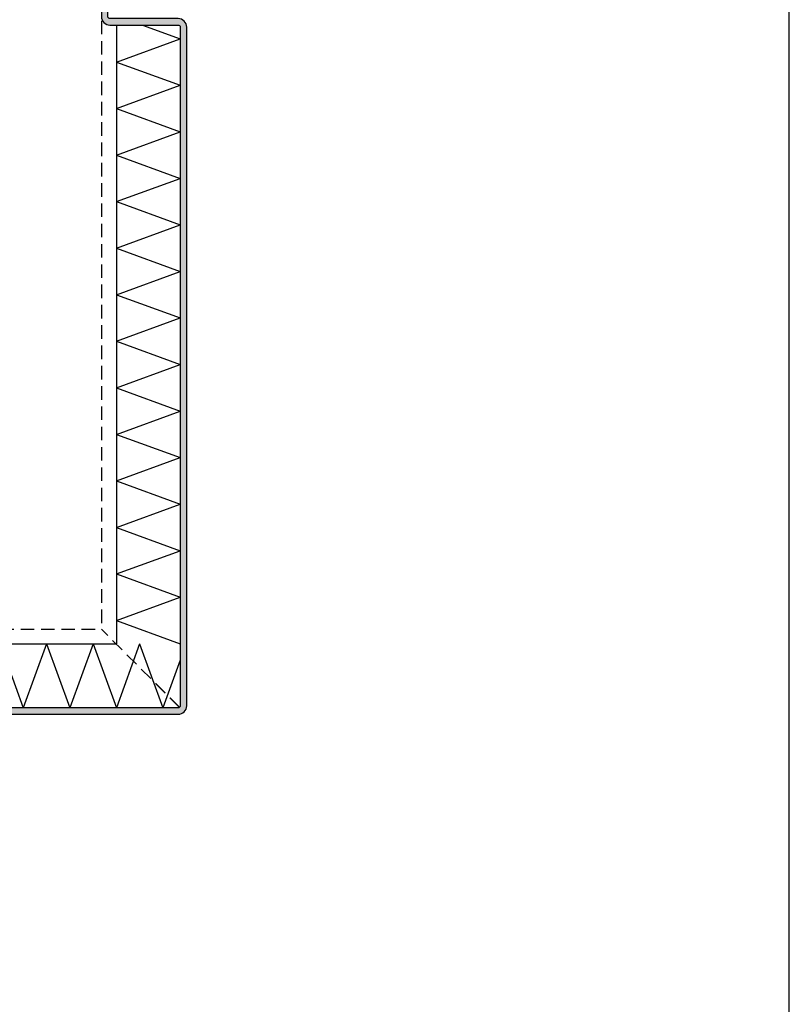
# Model space of a CAD drawing. Units: millimetres. Extents: x -390 to 660, y -749 to 16.
# Drawn here: x 479 to 660, y -377 to -146 of the extents above; entities that cross this region are included whole.
import ezdxf

# ---------------------------------------------------------------- set-up
doc = ezdxf.new("R2010")
doc.units = ezdxf.units.MM
doc.header["$LTSCALE"] = 0.5
doc.linetypes.add('DASHED2', pattern=[9.525, 6.35, -3.175])
for name, color, linetype in [('1', 7, 'Continuous'), ('ICTEXT', 7, 'Continuous'), ('SKR', 6, 'Continuous')]:
    doc.layers.add(name, color=color, linetype=linetype)
doc.layers.add('HELPLINES', color=5, linetype='Continuous', plot=False)

# ---------------------------------------------------------------- blocks, each defined once
blk = doc.blocks.new('*U6')
at = {"layer": 'HELPLINES'}
blk.add_lwpolyline([(6, 291), (-414, 291), (-414, -6), (6, -6)], close=True, dxfattribs=at)

msp = doc.modelspace()

# ---------------------------------------------------------------- hatches: boundary and pattern name
at = {"layer": 'SKR'}
h = msp.add_hatch(color=9, dxfattribs=at)
h.dxf.hatch_style = 1
edge = h.paths.add_edge_path()
edge.add_line((516.52, -307.71), (357.32, -307.71))
edge.add_arc((357.32, -307.21), 0.5, 180, 270, ccw=False)
edge.add_line((356.82, -307.21), (356.82, -291.21))
edge.add_arc((354.82, -291.21), 2, 0, 90)
edge.add_line((354.82, -289.21), (345.32, -289.21))
edge.add_line((345.32, -289.21), (345.32, -290.71))
edge.add_line((345.32, -290.71), (354.82, -290.71))
edge.add_arc((354.82, -291.21), 0.5, 0, 90, ccw=False)
edge.add_line((355.32, -291.21), (355.32, -307.21))
edge.add_arc((357.32, -307.21), 2, 180, 270)
edge.add_line((357.32, -309.21), (516.52, -309.21))
edge.add_arc((516.52, -307.21), 2, 270, 360)
edge.add_line((518.52, -307.21), (518.52, -148.01))
edge.add_arc((516.52, -148.01), 2, 360, 450)
edge.add_line((516.52, -146.01), (500.52, -146.01))
edge.add_arc((500.52, -145.51), 0.5, 180, 270, ccw=False)
edge.add_line((500.02, -145.51), (500.02, -136.01))
edge.add_line((500.02, -136.01), (498.52, -136.01))
edge.add_line((498.52, -136.01), (498.52, -145.51))
edge.add_arc((500.52, -145.51), 2, 180, 270)
edge.add_line((500.52, -147.51), (516.52, -147.51))
edge.add_arc((516.52, -148.01), 0.5, 0, 90, ccw=False)
edge.add_line((517.02, -148.01), (517.02, -307.21))
edge.add_arc((516.52, -307.21), 0.5, -90, 0, ccw=False)

# ---------------------------------------------------------------- linework, layer by layer
at = {"layer": '1', "linetype": 'DASHED2'}
for p in [(498.52, -146.51), (355.77, -289.25), (516.87, -307.57), (516.85, -307.59)]:
    msp.add_line(p, (498.52, -289.25), dxfattribs=at)
at = {"layer": '1'}
msp.add_lwpolyline([(516.52, -307.71), (357.32, -307.71, -0.414214), (356.82, -307.21), (356.82, -291.21, 0.414214), (354.82, -289.21), (345.32, -289.21), (345.32, -290.71), (354.82, -290.71, -0.414214), (355.32, -291.21), (355.32, -307.21, 0.414214), (357.32, -309.21), (516.52, -309.21, 0.414214), (518.52, -307.21), (518.52, -148.01, 0.414214), (516.52, -146.01), (500.52, -146.01, -0.414214), (500.02, -145.51), (500.02, -136.01), (498.52, -136.01), (498.52, -145.51, 0.414214), (500.52, -147.51), (516.52, -147.51, -0.414214), (517.02, -148.01), (517.02, -307.21, -0.414214)], format="xyb", close=True, dxfattribs=at)
at = {"layer": 'SKR'}
for p, q in [((502.02, -147.51), (502.02, -292.67)), ((508.18, -147.51), (517.02, -150.73)), ((502.02, -156.19), (517.02, -150.73)), ((502.02, -156.19), (517.02, -161.65)), ((502.02, -167.11), (517.02, -161.65)), ((502.02, -167.11), (517.02, -172.57)), ((502.02, -178.03), (517.02, -172.57)), ((502.02, -178.03), (517.02, -183.49)), ((502.02, -188.95), (517.02, -183.49)), ((502.02, -188.95), (517.02, -194.41)), ((502.02, -199.86), (517.02, -194.41)), ((502.02, -199.86), (517.02, -205.32)), ((502.02, -210.78), (517.02, -205.32)), ((502.02, -210.78), (517.02, -216.24)), ((502.02, -221.7), (517.02, -216.24)), ((502.02, -221.7), (517.02, -227.16)), ((502.02, -232.62), (517.02, -227.16)), ((502.02, -232.62), (517.02, -238.08)), ((502.02, -243.54), (517.02, -238.08)), ((502.02, -243.54), (517.02, -249)), ((502.02, -254.46), (517.02, -249)), ((502.02, -254.46), (517.02, -259.92)), ((502.02, -265.38), (517.02, -259.92)), ((502.02, -265.38), (517.02, -270.84)), ((502.02, -276.3), (517.02, -270.84)), ((502.02, -276.3), (517.02, -281.76)), ((502.02, -287.22), (517.02, -281.76)), ((502.02, -287.22), (517.02, -292.68)), ((356.82, -292.67), (502.02, -292.67)), ((474.73, -292.67), (480.19, -307.67)), ((485.65, -292.67), (480.19, -307.67)), ((485.65, -292.67), (491.11, -307.67)), ((496.57, -292.67), (491.11, -307.67)), ((496.57, -292.67), (502.03, -307.67)), ((507.48, -292.67), (502.03, -307.67)), ((507.48, -292.67), (512.94, -307.67)), ((517.02, -296.48), (512.94, -307.67))]:
    msp.add_line(p, q, dxfattribs=at)

# ---------------------------------------------------------------- block references
at = {"layer": 'ICTEXT', "xscale": 2.5, "yscale": 2.5, "zscale": 2.5}
msp.add_blockref('*U6', (644.87, -733.5), dxfattribs=at)
msp.add_blockref('*U6', (644.87, -733.5), dxfattribs=at)

doc.saveas('drawing.dxf')
